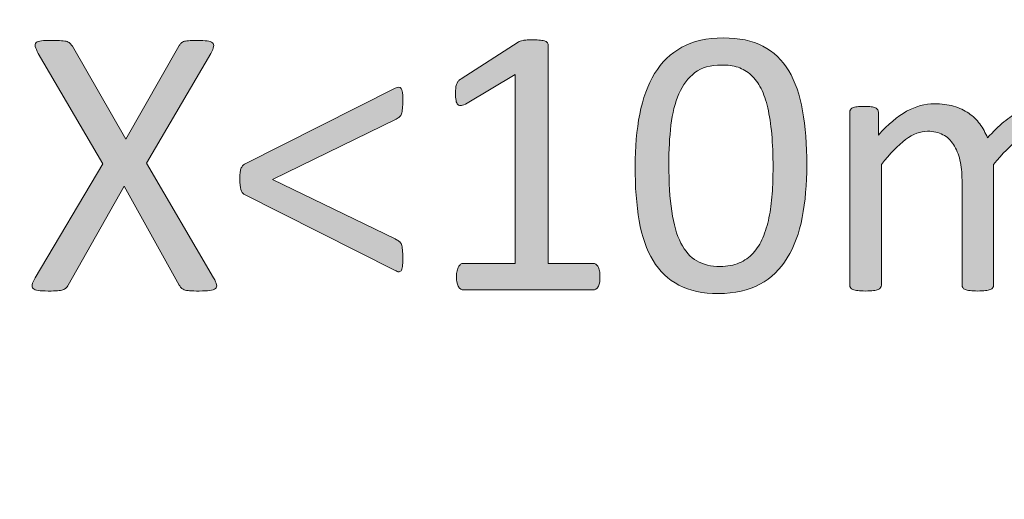
# Model space of a CAD drawing. Units: millimetres. Extents: x 51 to 159, y -191 to -106.
# Drawn here: x 126 to 130, y -161 to -159 of the extents above; entities that cross this region are included whole.
import ezdxf

# ---------------------------------------------------------------- set-up
doc = ezdxf.new("R2010")
doc.units = ezdxf.units.MM
doc.header["$MEASUREMENT"] = 0
doc.layers.add('图层 1', color=7, linetype='Continuous', lineweight=0)

msp = doc.modelspace()

# ---------------------------------------------------------------- hatches: boundary and pattern name
at = {"layer": '图层 1', "transparency": 33554687}
h = msp.add_hatch(color=7, dxfattribs=at)
h.dxf.hatch_style = 2
edge = h.paths.add_edge_path()
edge.add_spline(control_points=[(126.6812, -159.8076), (126.6888, -159.8206), (126.6932, -159.8303), (126.6947, -159.8378), (126.6959, -159.8454), (126.6943, -159.8513), (126.689, -159.8555), (126.6837, -159.8601), (126.6753, -159.8631), (126.6636, -159.8643), (126.6518, -159.8656), (126.636, -159.8664), (126.6164, -159.8664), (126.5979, -159.8664), (126.5836, -159.866), (126.5731, -159.8652), (126.5628, -159.8643), (126.5546, -159.8627), (126.5485, -159.8606), (126.5424, -159.858), (126.5378, -159.8555), (126.5346, -159.8521), (126.5315, -159.8492), (126.5287, -159.845), (126.5264, -159.8395), (126.5264, -159.8395), (126.2776, -159.3945), (126.2776, -159.3945), (126.2776, -159.3945), (126.0261, -159.8395), (126.0261, -159.8395), (126.0231, -159.845), (126.02, -159.8492), (126.0166, -159.8526), (126.013, -159.8559), (126.0084, -159.8589), (126.0023, -159.861), (125.9962, -159.8631), (125.988, -159.8643), (125.9777, -159.8652), (125.9674, -159.866), (125.9535, -159.8664), (125.9363, -159.8664), (125.9171, -159.8664), (125.9022, -159.8656), (125.8913, -159.8643), (125.8803, -159.8631), (125.8728, -159.8601), (125.8683, -159.8555), (125.8641, -159.8513), (125.8627, -159.8454), (125.8641, -159.8378), (125.8654, -159.8303), (125.87, -159.8206), (125.8774, -159.8076), (125.8774, -159.8076), (126.1826, -159.2935), (126.1826, -159.2935), (126.1826, -159.2935), (125.8913, -158.7963), (125.8913, -158.7963), (125.8843, -158.7837), (125.8799, -158.7736), (125.8778, -158.7656), (125.8759, -158.7581), (125.8772, -158.7522), (125.8818, -158.7475), (125.8864, -158.7433), (125.8944, -158.7408), (125.906, -158.7396), (125.9176, -158.7383), (125.9333, -158.7379), (125.9535, -158.7379), (125.9708, -158.7379), (125.9849, -158.7383), (125.9958, -158.7391), (126.0067, -158.74), (126.0154, -158.7412), (126.0217, -158.7433), (126.0282, -158.7454), (126.0326, -158.7484), (126.0355, -158.7522), (126.0385, -158.7555), (126.0416, -158.7597), (126.045, -158.7644), (126.045, -158.7644), (126.2854, -159.1829), (126.2854, -159.1829), (126.2854, -159.1829), (126.5239, -158.7644), (126.5239, -158.7644), (126.5269, -158.7597), (126.5296, -158.7555), (126.5325, -158.7522), (126.5355, -158.7484), (126.5397, -158.7454), (126.5451, -158.7433), (126.5506, -158.7412), (126.5582, -158.74), (126.5681, -158.7391), (126.5777, -158.7383), (126.591, -158.7379), (126.6078, -158.7379), (126.6257, -158.7379), (126.6402, -158.7383), (126.6514, -158.74), (126.6627, -158.7412), (126.6707, -158.7442), (126.6755, -158.748), (126.6804, -158.7522), (126.6823, -158.7581), (126.6812, -158.7656), (126.68, -158.7736), (126.676, -158.7837), (126.669, -158.7963), (126.669, -158.7963), (126.3788, -159.2902), (126.3788, -159.2902), (126.3788, -159.2902), (126.6812, -159.8076), (126.6812, -159.8076)], knot_values=[0, 0, 0, 0, 1, 1, 1, 2, 2, 2, 3, 3, 3, 4, 4, 4, 5, 5, 5, 6, 6, 6, 7, 7, 7, 8, 8, 8, 9, 9, 9, 10, 10, 10, 11, 11, 11, 12, 12, 12, 13, 13, 13, 14, 14, 14, 15, 15, 15, 16, 16, 16, 17, 17, 17, 18, 18, 18, 19, 19, 19, 20, 20, 20, 21, 21, 21, 22, 22, 22, 23, 23, 23, 24, 24, 24, 25, 25, 25, 26, 26, 26, 27, 27, 27, 28, 28, 28, 29, 29, 29, 30, 30, 30, 31, 31, 31, 32, 32, 32, 33, 33, 33, 34, 34, 34, 35, 35, 35, 36, 36, 36, 37, 37, 37, 38, 38, 38, 39, 39, 39, 40, 40, 40, 40], degree=3, periodic=0)
h = msp.add_hatch(color=7, dxfattribs=at)
h.dxf.hatch_style = 2
edge = h.paths.add_edge_path()
edge.add_spline(control_points=[(128.4218, -159.8025), (128.4218, -159.8134), (128.421, -159.8227), (128.4193, -159.8303), (128.4176, -159.8378), (128.4153, -159.8437), (128.4124, -159.8484), (128.4094, -159.853), (128.4063, -159.8563), (128.4025, -159.8584), (128.3987, -159.8601), (128.3949, -159.8614), (128.3907, -159.8614), (128.3907, -159.8614), (127.8066, -159.8614), (127.8066, -159.8614), (127.8024, -159.8614), (127.7989, -159.8601), (127.7953, -159.8584), (127.7919, -159.8563), (127.7886, -159.853), (127.7854, -159.8484), (127.7822, -159.8437), (127.7797, -159.8378), (127.778, -159.8303), (127.7764, -159.8227), (127.7755, -159.8134), (127.7755, -159.8025), (127.7755, -159.792), (127.7764, -159.7832), (127.778, -159.7756), (127.7797, -159.7684), (127.7818, -159.7621), (127.7846, -159.7571), (127.7871, -159.7524), (127.7902, -159.7487), (127.794, -159.7457), (127.7978, -159.7432), (127.802, -159.7419), (127.8066, -159.7419), (127.8066, -159.7419), (128.0399, -159.7419), (128.0399, -159.7419), (128.0399, -159.7419), (128.0399, -158.8914), (128.0399, -158.8914), (128.0399, -158.8914), (127.8239, -159.0205), (127.8239, -159.0205), (127.813, -159.026), (127.8041, -159.0294), (127.7974, -159.0306), (127.7909, -159.0319), (127.7854, -159.0306), (127.7814, -159.0268), (127.7774, -159.0231), (127.7747, -159.0168), (127.7732, -159.0083), (127.7717, -158.9995), (127.7711, -158.9886), (127.7711, -158.9755), (127.7711, -158.9654), (127.7715, -158.9574), (127.7724, -158.9503), (127.7732, -158.9436), (127.7745, -158.9377), (127.7764, -158.933), (127.778, -158.9284), (127.7806, -158.9242), (127.7837, -158.9208), (127.7869, -158.9175), (127.7911, -158.9141), (127.7961, -158.9108), (127.7961, -158.9108), (128.0538, -158.7454), (128.0538, -158.7454), (128.0561, -158.7438), (128.0588, -158.7425), (128.0624, -158.7412), (128.0658, -158.74), (128.0702, -158.7387), (128.0754, -158.7379), (128.0805, -158.7366), (128.0866, -158.7358), (128.0935, -158.7358), (128.1005, -158.7353), (128.1091, -158.7349), (128.1194, -158.7349), (128.1333, -158.7349), (128.1448, -158.7358), (128.1539, -158.737), (128.1631, -158.7379), (128.1705, -158.7396), (128.1755, -158.7417), (128.1808, -158.7438), (128.1842, -158.7463), (128.1861, -158.7492), (128.1877, -158.7526), (128.1886, -158.756), (128.1886, -158.7593), (128.1886, -158.7593), (128.1886, -159.7419), (128.1886, -159.7419), (128.1886, -159.7419), (128.3907, -159.7419), (128.3907, -159.7419), (128.3953, -159.7419), (128.3997, -159.7432), (128.4037, -159.7457), (128.4077, -159.7487), (128.4111, -159.7524), (128.4136, -159.7571), (128.4164, -159.7621), (128.4183, -159.7684), (128.4197, -159.7756), (128.4212, -159.7832), (128.4218, -159.792), (128.4218, -159.8025)], knot_values=[0, 0, 0, 0, 1, 1, 1, 2, 2, 2, 3, 3, 3, 4, 4, 4, 5, 5, 5, 6, 6, 6, 7, 7, 7, 8, 8, 8, 9, 9, 9, 10, 10, 10, 11, 11, 11, 12, 12, 12, 13, 13, 13, 14, 14, 14, 15, 15, 15, 16, 16, 16, 17, 17, 17, 18, 18, 18, 19, 19, 19, 20, 20, 20, 21, 21, 21, 22, 22, 22, 23, 23, 23, 24, 24, 24, 25, 25, 25, 26, 26, 26, 27, 27, 27, 28, 28, 28, 29, 29, 29, 30, 30, 30, 31, 31, 31, 32, 32, 32, 33, 33, 33, 34, 34, 34, 35, 35, 35, 36, 36, 36, 37, 37, 37, 38, 38, 38, 39, 39, 39, 39], degree=3, periodic=0)
h = msp.add_hatch(color=7, dxfattribs=at)
h.dxf.hatch_style = 2
edge = h.paths.add_edge_path()
edge.add_spline(control_points=[(129.2015, -159.3099), (129.2015, -159.254), (129.1994, -159.2039), (129.1954, -159.1593), (129.1914, -159.1152), (129.1853, -159.0761), (129.1777, -159.042), (129.1699, -159.0079), (129.1598, -158.9789), (129.1474, -158.9541), (129.135, -158.9297), (129.1201, -158.9095), (129.1028, -158.8939), (129.0856, -158.8779), (129.0658, -158.8662), (129.0437, -158.859), (129.0214, -158.8519), (128.9966, -158.8485), (128.9689, -158.8485), (128.9199, -158.8485), (128.8801, -158.8599), (128.8496, -158.883), (128.8191, -158.9061), (128.7949, -158.9377), (128.7775, -158.9781), (128.7598, -159.0184), (128.7478, -159.0655), (128.7415, -159.1198), (128.7352, -159.1741), (128.732, -159.2321), (128.732, -159.2944), (128.732, -159.3781), (128.7365, -159.4487), (128.7451, -159.5072), (128.7537, -159.5657), (128.7674, -159.6136), (128.7861, -159.6502), (128.8048, -159.6872), (128.8288, -159.7142), (128.8578, -159.7306), (128.8868, -159.7474), (128.9222, -159.7558), (128.9636, -159.7558), (128.996, -159.7558), (129.0244, -159.7508), (129.0488, -159.7402), (129.0734, -159.7297), (129.0944, -159.715), (129.1119, -159.6957), (129.1296, -159.6763), (129.1441, -159.6532), (129.1556, -159.6263), (129.167, -159.5993), (129.1762, -159.569), (129.1832, -159.5362), (129.1901, -159.5034), (129.195, -159.4681), (129.1975, -159.4294), (129.2, -159.3911), (129.2015, -159.3512), (129.2015, -159.3099)], knot_values=[0, 0, 0, 0, 1, 1, 1, 2, 2, 2, 3, 3, 3, 4, 4, 4, 5, 5, 5, 6, 6, 6, 7, 7, 7, 8, 8, 8, 9, 9, 9, 10, 10, 10, 11, 11, 11, 12, 12, 12, 13, 13, 13, 14, 14, 14, 15, 15, 15, 16, 16, 16, 17, 17, 17, 18, 18, 18, 19, 19, 19, 20, 20, 20, 20], degree=3, periodic=0)
edge = h.paths.add_edge_path()
edge.add_spline(control_points=[(129.3535, -159.2994), (129.3535, -159.3852), (129.3468, -159.4639), (129.3331, -159.5346), (129.3197, -159.6056), (129.2972, -159.6662), (129.2658, -159.7175), (129.2343, -159.7684), (129.1933, -159.808), (129.1426, -159.8357), (129.0919, -159.8639), (129.0294, -159.8778), (128.955, -159.8778), (128.8847, -159.8778), (128.8256, -159.8652), (128.7775, -159.8399), (128.7293, -159.8151), (128.6906, -159.7781), (128.6612, -159.7293), (128.6317, -159.6809), (128.6109, -159.6208), (128.5985, -159.5497), (128.5861, -159.4786), (128.58, -159.397), (128.58, -159.3049), (128.58, -159.2195), (128.5869, -159.1413), (128.6008, -159.0702), (128.6145, -158.9991), (128.637, -158.9377), (128.6681, -158.8868), (128.6992, -158.8359), (128.74, -158.7963), (128.7909, -158.7686), (128.8416, -158.7404), (128.9037, -158.7265), (128.9775, -158.7265), (129.0484, -158.7265), (129.1079, -158.7391), (129.1561, -158.7639), (129.204, -158.7892), (129.2429, -158.8262), (129.2721, -158.8746), (129.3016, -158.9234), (129.3224, -158.9835), (129.3348, -159.0546), (129.3472, -159.1257), (129.3535, -159.2073), (129.3535, -159.2994)], knot_values=[0, 0, 0, 0, 1, 1, 1, 2, 2, 2, 3, 3, 3, 4, 4, 4, 5, 5, 5, 6, 6, 6, 7, 7, 7, 8, 8, 8, 9, 9, 9, 10, 10, 10, 11, 11, 11, 12, 12, 12, 13, 13, 13, 14, 14, 14, 15, 15, 15, 16, 16, 16, 16], degree=3, periodic=0)
h = msp.add_hatch(color=7, dxfattribs=at)
h.dxf.hatch_style = 2
edge = h.paths.add_edge_path()
edge.add_spline(control_points=[(127.5334, -159.7213), (127.5334, -159.7356), (127.5328, -159.7474), (127.5315, -159.7562), (127.5305, -159.7651), (127.5284, -159.7714), (127.5257, -159.7752), (127.5227, -159.7789), (127.5191, -159.7806), (127.5147, -159.7802), (127.5105, -159.7794), (127.505, -159.7773), (127.4987, -159.7739), (127.4987, -159.7739), (126.8177, -159.4298), (126.8177, -159.4298), (126.812, -159.4273), (126.8074, -159.4201), (126.8038, -159.4092), (126.8005, -159.3983), (126.7988, -159.3823), (126.7988, -159.3617), (126.7988, -159.3524), (126.7992, -159.344), (126.8001, -159.3356), (126.8009, -159.3276), (126.8024, -159.3213), (126.8043, -159.3158), (126.8064, -159.3108), (126.8087, -159.3062), (126.8112, -159.3024), (126.8137, -159.299), (126.8169, -159.2965), (126.8202, -159.2952), (126.8202, -159.2952), (127.4987, -158.9528), (127.4987, -158.9528), (127.512, -158.9465), (127.521, -158.9469), (127.5261, -158.9537), (127.5309, -158.9608), (127.5334, -158.9776), (127.5334, -159.005), (127.5334, -159.0214), (127.5328, -159.0348), (127.532, -159.0445), (127.5311, -159.0542), (127.5297, -159.0622), (127.5278, -159.0685), (127.5257, -159.0744), (127.5227, -159.079), (127.5191, -159.082), (127.5154, -159.0853), (127.5101, -159.0887), (127.5032, -159.092), (127.5032, -159.092), (126.9464, -159.3642), (126.9464, -159.3642), (126.9464, -159.3642), (127.4996, -159.6321), (127.4996, -159.6321), (127.5071, -159.6364), (127.513, -159.6397), (127.5172, -159.6431), (127.5217, -159.646), (127.525, -159.6507), (127.5273, -159.657), (127.5297, -159.6629), (127.5311, -159.6708), (127.532, -159.6809), (127.5328, -159.691), (127.5334, -159.7045), (127.5334, -159.7213)], knot_values=[0, 0, 0, 0, 1, 1, 1, 2, 2, 2, 3, 3, 3, 4, 4, 4, 5, 5, 5, 6, 6, 6, 7, 7, 7, 8, 8, 8, 9, 9, 9, 10, 10, 10, 11, 11, 11, 12, 12, 12, 13, 13, 13, 14, 14, 14, 15, 15, 15, 16, 16, 16, 17, 17, 17, 18, 18, 18, 19, 19, 19, 20, 20, 20, 21, 21, 21, 22, 22, 22, 23, 23, 23, 24, 24, 24, 24], degree=3, periodic=0)
h = msp.add_hatch(color=7, dxfattribs=at)
h.dxf.hatch_style = 2
edge = h.paths.add_edge_path()
edge.add_spline(control_points=[(130.7011, -159.8395), (130.7011, -159.8441), (130.6998, -159.8484), (130.6975, -159.8513), (130.6952, -159.8547), (130.6916, -159.8572), (130.6863, -159.8597), (130.6811, -159.8618), (130.6739, -159.8635), (130.6647, -159.8648), (130.6554, -159.866), (130.6441, -159.8664), (130.6302, -159.8664), (130.6157, -159.8664), (130.6039, -159.866), (130.5946, -159.8648), (130.5854, -159.8635), (130.5782, -159.8618), (130.5728, -159.8597), (130.5671, -159.8572), (130.5633, -159.8547), (130.561, -159.8513), (130.5587, -159.8484), (130.5576, -159.8441), (130.5576, -159.8395), (130.5576, -159.8395), (130.5576, -159.3667), (130.5576, -159.3667), (130.5576, -159.3339), (130.5547, -159.304), (130.549, -159.2771), (130.5431, -159.2498), (130.5339, -159.2267), (130.5212, -159.2069), (130.5086, -159.1875), (130.4924, -159.1724), (130.4729, -159.1623), (130.4533, -159.1518), (130.4302, -159.1467), (130.4037, -159.1467), (130.3709, -159.1467), (130.3378, -159.1593), (130.3048, -159.1846), (130.2716, -159.2098), (130.2352, -159.2473), (130.1954, -159.2961), (130.1954, -159.2961), (130.1954, -159.8395), (130.1954, -159.8395), (130.1954, -159.8441), (130.1942, -159.8484), (130.1919, -159.8513), (130.1896, -159.8547), (130.1858, -159.8572), (130.1803, -159.8597), (130.1748, -159.8618), (130.1675, -159.8635), (130.1582, -159.8648), (130.149, -159.866), (130.1374, -159.8664), (130.1237, -159.8664), (130.1105, -159.8664), (130.0991, -159.866), (130.0894, -159.8648), (130.08, -159.8635), (130.0726, -159.8618), (130.0672, -159.8597), (130.0615, -159.8572), (130.0579, -159.8547), (130.0558, -159.8513), (130.0537, -159.8484), (130.0529, -159.8441), (130.0529, -159.8395), (130.0529, -159.8395), (130.0529, -159.3667), (130.0529, -159.3667), (130.0529, -159.3339), (130.0497, -159.304), (130.0434, -159.2771), (130.0369, -159.2498), (130.0274, -159.2267), (130.0148, -159.2069), (130.0022, -159.1875), (129.9862, -159.1724), (129.9668, -159.1623), (129.9475, -159.1518), (129.9246, -159.1467), (129.8981, -159.1467), (129.8652, -159.1467), (129.832, -159.1593), (129.7988, -159.1846), (129.7653, -159.2098), (129.729, -159.2473), (129.6898, -159.2961), (129.6898, -159.2961), (129.6898, -159.8395), (129.6898, -159.8395), (129.6898, -159.8441), (129.6886, -159.8484), (129.6863, -159.8513), (129.684, -159.8547), (129.6804, -159.8572), (129.6751, -159.8597), (129.6699, -159.8618), (129.6627, -159.8635), (129.6535, -159.8648), (129.6442, -159.866), (129.6324, -159.8664), (129.6181, -159.8664), (129.6042, -159.8664), (129.5927, -159.866), (129.5834, -159.8648), (129.5742, -159.8635), (129.567, -159.8618), (129.5615, -159.8597), (129.5559, -159.8572), (129.5523, -159.8547), (129.5502, -159.8513), (129.5481, -159.8484), (129.5472, -159.8441), (129.5472, -159.8395), (129.5472, -159.8395), (129.5472, -159.0618), (129.5472, -159.0618), (129.5472, -159.0571), (129.5481, -159.0533), (129.5498, -159.05), (129.5515, -159.047), (129.555, -159.0441), (129.5601, -159.0416), (129.5653, -159.039), (129.5719, -159.0374), (129.5801, -159.0365), (129.588, -159.0353), (129.5988, -159.0348), (129.612, -159.0348), (129.6246, -159.0348), (129.6352, -159.0353), (129.6436, -159.0365), (129.652, -159.0374), (129.6583, -159.039), (129.6629, -159.0416), (129.6675, -159.0441), (129.6709, -159.047), (129.673, -159.05), (129.6749, -159.0533), (129.676, -159.0571), (129.676, -159.0618), (129.676, -159.0618), (129.676, -159.1648), (129.676, -159.1648), (129.7197, -159.1156), (129.7622, -159.0798), (129.8034, -159.0571), (129.8446, -159.0344), (129.8863, -159.0231), (129.9283, -159.0231), (129.9605, -159.0231), (129.9895, -159.0268), (130.0152, -159.034), (130.0409, -159.0416), (130.0634, -159.0521), (130.0831, -159.0655), (130.1027, -159.0794), (130.1193, -159.0954), (130.1332, -159.1139), (130.1471, -159.1328), (130.1584, -159.1539), (130.1677, -159.1766), (130.1938, -159.1484), (130.2184, -159.1244), (130.2417, -159.1051), (130.2651, -159.0853), (130.2874, -159.0698), (130.309, -159.0576), (130.3307, -159.0454), (130.3517, -159.0365), (130.3721, -159.0311), (130.3925, -159.0256), (130.4131, -159.0231), (130.4339, -159.0231), (130.484, -159.0231), (130.5261, -159.0319), (130.5601, -159.0491), (130.5942, -159.0668), (130.6216, -159.0904), (130.6426, -159.1198), (130.6636, -159.1493), (130.6788, -159.1837), (130.6876, -159.2229), (130.6964, -159.2624), (130.7011, -159.304), (130.7011, -159.3478), (130.7011, -159.3478), (130.7011, -159.8395), (130.7011, -159.8395)], knot_values=[0, 0, 0, 0, 1, 1, 1, 2, 2, 2, 3, 3, 3, 4, 4, 4, 5, 5, 5, 6, 6, 6, 7, 7, 7, 8, 8, 8, 9, 9, 9, 10, 10, 10, 11, 11, 11, 12, 12, 12, 13, 13, 13, 14, 14, 14, 15, 15, 15, 16, 16, 16, 17, 17, 17, 18, 18, 18, 19, 19, 19, 20, 20, 20, 21, 21, 21, 22, 22, 22, 23, 23, 23, 24, 24, 24, 25, 25, 25, 26, 26, 26, 27, 27, 27, 28, 28, 28, 29, 29, 29, 30, 30, 30, 31, 31, 31, 32, 32, 32, 33, 33, 33, 34, 34, 34, 35, 35, 35, 36, 36, 36, 37, 37, 37, 38, 38, 38, 39, 39, 39, 40, 40, 40, 41, 41, 41, 42, 42, 42, 43, 43, 43, 44, 44, 44, 45, 45, 45, 46, 46, 46, 47, 47, 47, 48, 48, 48, 49, 49, 49, 50, 50, 50, 51, 51, 51, 52, 52, 52, 53, 53, 53, 54, 54, 54, 55, 55, 55, 56, 56, 56, 57, 57, 57, 58, 58, 58, 59, 59, 59, 60, 60, 60, 61, 61, 61, 62, 62, 62, 63, 63, 63, 64, 64, 64, 65, 65, 65, 65], degree=3, periodic=0)

# ---------------------------------------------------------------- linework, layer by layer
at = {"layer": '图层 1', "color": 7, "lineweight": 9}
msp.add_open_spline([(158.8463, -190.5707), (158.8463, -190.5707), (50.8463, -190.5707), (50.8463, -190.5707), (50.8463, -190.5707), (50.8463, -106.4254), (50.8463, -106.4254), (50.8463, -106.4254), (158.8463, -106.4254), (158.8463, -106.4254), (158.8463, -106.4254), (158.8463, -190.5707), (158.8463, -190.5707)], degree=3, knots=[0, 0, 0, 0, 1, 1, 1, 2, 2, 2, 3, 3, 3, 4, 4, 4, 4], dxfattribs=at)
at = {"layer": '图层 1'}
for points, knots in [([(126.6812, -159.8076), (126.6888, -159.8206), (126.6932, -159.8303), (126.6947, -159.8378), (126.6959, -159.8454), (126.6943, -159.8513), (126.689, -159.8555), (126.6837, -159.8601), (126.6753, -159.8631), (126.6636, -159.8643), (126.6518, -159.8656), (126.636, -159.8664), (126.6164, -159.8664), (126.5979, -159.8664), (126.5836, -159.866), (126.5731, -159.8652), (126.5628, -159.8643), (126.5546, -159.8627), (126.5485, -159.8606), (126.5424, -159.858), (126.5378, -159.8555), (126.5346, -159.8521), (126.5315, -159.8492), (126.5287, -159.845), (126.5264, -159.8395), (126.5264, -159.8395), (126.2776, -159.3945), (126.2776, -159.3945), (126.2776, -159.3945), (126.0261, -159.8395), (126.0261, -159.8395), (126.0231, -159.845), (126.02, -159.8492), (126.0166, -159.8526), (126.013, -159.8559), (126.0084, -159.8589), (126.0023, -159.861), (125.9962, -159.8631), (125.988, -159.8643), (125.9777, -159.8652), (125.9674, -159.866), (125.9535, -159.8664), (125.9363, -159.8664), (125.9171, -159.8664), (125.9022, -159.8656), (125.8913, -159.8643), (125.8803, -159.8631), (125.8728, -159.8601), (125.8683, -159.8555), (125.8641, -159.8513), (125.8627, -159.8454), (125.8641, -159.8378), (125.8654, -159.8303), (125.87, -159.8206), (125.8774, -159.8076), (125.8774, -159.8076), (126.1826, -159.2935), (126.1826, -159.2935), (126.1826, -159.2935), (125.8913, -158.7963), (125.8913, -158.7963), (125.8843, -158.7837), (125.8799, -158.7736), (125.8778, -158.7656), (125.8759, -158.7581), (125.8772, -158.7522), (125.8818, -158.7475), (125.8864, -158.7433), (125.8944, -158.7408), (125.906, -158.7396), (125.9176, -158.7383), (125.9333, -158.7379), (125.9535, -158.7379), (125.9708, -158.7379), (125.9849, -158.7383), (125.9958, -158.7391), (126.0067, -158.74), (126.0154, -158.7412), (126.0217, -158.7433), (126.0282, -158.7454), (126.0326, -158.7484), (126.0355, -158.7522), (126.0385, -158.7555), (126.0416, -158.7597), (126.045, -158.7644), (126.045, -158.7644), (126.2854, -159.1829), (126.2854, -159.1829), (126.2854, -159.1829), (126.5239, -158.7644), (126.5239, -158.7644), (126.5269, -158.7597), (126.5296, -158.7555), (126.5325, -158.7522), (126.5355, -158.7484), (126.5397, -158.7454), (126.5451, -158.7433), (126.5506, -158.7412), (126.5582, -158.74), (126.5681, -158.7391), (126.5777, -158.7383), (126.591, -158.7379), (126.6078, -158.7379), (126.6257, -158.7379), (126.6402, -158.7383), (126.6514, -158.74), (126.6627, -158.7412), (126.6707, -158.7442), (126.6755, -158.748), (126.6804, -158.7522), (126.6823, -158.7581), (126.6812, -158.7656), (126.68, -158.7736), (126.676, -158.7837), (126.669, -158.7963), (126.669, -158.7963), (126.3788, -159.2902), (126.3788, -159.2902), (126.3788, -159.2902), (126.6812, -159.8076), (126.6812, -159.8076)], [0, 0, 0, 0, 1, 1, 1, 2, 2, 2, 3, 3, 3, 4, 4, 4, 5, 5, 5, 6, 6, 6, 7, 7, 7, 8, 8, 8, 9, 9, 9, 10, 10, 10, 11, 11, 11, 12, 12, 12, 13, 13, 13, 14, 14, 14, 15, 15, 15, 16, 16, 16, 17, 17, 17, 18, 18, 18, 19, 19, 19, 20, 20, 20, 21, 21, 21, 22, 22, 22, 23, 23, 23, 24, 24, 24, 25, 25, 25, 26, 26, 26, 27, 27, 27, 28, 28, 28, 29, 29, 29, 30, 30, 30, 31, 31, 31, 32, 32, 32, 33, 33, 33, 34, 34, 34, 35, 35, 35, 36, 36, 36, 37, 37, 37, 38, 38, 38, 39, 39, 39, 40, 40, 40, 40]), ([(128.4218, -159.8025), (128.4218, -159.8134), (128.421, -159.8227), (128.4193, -159.8303), (128.4176, -159.8378), (128.4153, -159.8437), (128.4124, -159.8484), (128.4094, -159.853), (128.4063, -159.8563), (128.4025, -159.8584), (128.3987, -159.8601), (128.3949, -159.8614), (128.3907, -159.8614), (128.3907, -159.8614), (127.8066, -159.8614), (127.8066, -159.8614), (127.8024, -159.8614), (127.7989, -159.8601), (127.7953, -159.8584), (127.7919, -159.8563), (127.7886, -159.853), (127.7854, -159.8484), (127.7822, -159.8437), (127.7797, -159.8378), (127.778, -159.8303), (127.7764, -159.8227), (127.7755, -159.8134), (127.7755, -159.8025), (127.7755, -159.792), (127.7764, -159.7832), (127.778, -159.7756), (127.7797, -159.7684), (127.7818, -159.7621), (127.7846, -159.7571), (127.7871, -159.7524), (127.7902, -159.7487), (127.794, -159.7457), (127.7978, -159.7432), (127.802, -159.7419), (127.8066, -159.7419), (127.8066, -159.7419), (128.0399, -159.7419), (128.0399, -159.7419), (128.0399, -159.7419), (128.0399, -158.8914), (128.0399, -158.8914), (128.0399, -158.8914), (127.8239, -159.0205), (127.8239, -159.0205), (127.813, -159.026), (127.8041, -159.0294), (127.7974, -159.0306), (127.7909, -159.0319), (127.7854, -159.0306), (127.7814, -159.0268), (127.7774, -159.0231), (127.7747, -159.0168), (127.7732, -159.0083), (127.7717, -158.9995), (127.7711, -158.9886), (127.7711, -158.9755), (127.7711, -158.9654), (127.7715, -158.9574), (127.7724, -158.9503), (127.7732, -158.9436), (127.7745, -158.9377), (127.7764, -158.933), (127.778, -158.9284), (127.7806, -158.9242), (127.7837, -158.9208), (127.7869, -158.9175), (127.7911, -158.9141), (127.7961, -158.9108), (127.7961, -158.9108), (128.0538, -158.7454), (128.0538, -158.7454), (128.0561, -158.7438), (128.0588, -158.7425), (128.0624, -158.7412), (128.0658, -158.74), (128.0702, -158.7387), (128.0754, -158.7379), (128.0805, -158.7366), (128.0866, -158.7358), (128.0935, -158.7358), (128.1005, -158.7353), (128.1091, -158.7349), (128.1194, -158.7349), (128.1333, -158.7349), (128.1448, -158.7358), (128.1539, -158.737), (128.1631, -158.7379), (128.1705, -158.7396), (128.1755, -158.7417), (128.1808, -158.7438), (128.1842, -158.7463), (128.1861, -158.7492), (128.1877, -158.7526), (128.1886, -158.756), (128.1886, -158.7593), (128.1886, -158.7593), (128.1886, -159.7419), (128.1886, -159.7419), (128.1886, -159.7419), (128.3907, -159.7419), (128.3907, -159.7419), (128.3953, -159.7419), (128.3997, -159.7432), (128.4037, -159.7457), (128.4077, -159.7487), (128.4111, -159.7524), (128.4136, -159.7571), (128.4164, -159.7621), (128.4183, -159.7684), (128.4197, -159.7756), (128.4212, -159.7832), (128.4218, -159.792), (128.4218, -159.8025)], [0, 0, 0, 0, 1, 1, 1, 2, 2, 2, 3, 3, 3, 4, 4, 4, 5, 5, 5, 6, 6, 6, 7, 7, 7, 8, 8, 8, 9, 9, 9, 10, 10, 10, 11, 11, 11, 12, 12, 12, 13, 13, 13, 14, 14, 14, 15, 15, 15, 16, 16, 16, 17, 17, 17, 18, 18, 18, 19, 19, 19, 20, 20, 20, 21, 21, 21, 22, 22, 22, 23, 23, 23, 24, 24, 24, 25, 25, 25, 26, 26, 26, 27, 27, 27, 28, 28, 28, 29, 29, 29, 30, 30, 30, 31, 31, 31, 32, 32, 32, 33, 33, 33, 34, 34, 34, 35, 35, 35, 36, 36, 36, 37, 37, 37, 38, 38, 38, 39, 39, 39, 39]), ([(129.3535, -159.2994), (129.3535, -159.3852), (129.3468, -159.4639), (129.3331, -159.5346), (129.3197, -159.6056), (129.2972, -159.6662), (129.2658, -159.7175), (129.2343, -159.7684), (129.1933, -159.808), (129.1426, -159.8357), (129.0919, -159.8639), (129.0294, -159.8778), (128.955, -159.8778), (128.8847, -159.8778), (128.8256, -159.8652), (128.7775, -159.8399), (128.7293, -159.8151), (128.6906, -159.7781), (128.6612, -159.7293), (128.6317, -159.6809), (128.6109, -159.6208), (128.5985, -159.5497), (128.5861, -159.4786), (128.58, -159.397), (128.58, -159.3049), (128.58, -159.2195), (128.5869, -159.1413), (128.6008, -159.0702), (128.6145, -158.9991), (128.637, -158.9377), (128.6681, -158.8868), (128.6992, -158.8359), (128.74, -158.7963), (128.7909, -158.7686), (128.8416, -158.7404), (128.9037, -158.7265), (128.9775, -158.7265), (129.0484, -158.7265), (129.1079, -158.7391), (129.1561, -158.7639), (129.204, -158.7892), (129.2429, -158.8262), (129.2721, -158.8746), (129.3016, -158.9234), (129.3224, -158.9835), (129.3348, -159.0546), (129.3472, -159.1257), (129.3535, -159.2073), (129.3535, -159.2994)], [0, 0, 0, 0, 1, 1, 1, 2, 2, 2, 3, 3, 3, 4, 4, 4, 5, 5, 5, 6, 6, 6, 7, 7, 7, 8, 8, 8, 9, 9, 9, 10, 10, 10, 11, 11, 11, 12, 12, 12, 13, 13, 13, 14, 14, 14, 15, 15, 15, 16, 16, 16, 16]), ([(129.2015, -159.3099), (129.2015, -159.254), (129.1994, -159.2039), (129.1954, -159.1593), (129.1914, -159.1152), (129.1853, -159.0761), (129.1777, -159.042), (129.1699, -159.0079), (129.1598, -158.9789), (129.1474, -158.9541), (129.135, -158.9297), (129.1201, -158.9095), (129.1028, -158.8939), (129.0856, -158.8779), (129.0658, -158.8662), (129.0437, -158.859), (129.0214, -158.8519), (128.9966, -158.8485), (128.9689, -158.8485), (128.9199, -158.8485), (128.8801, -158.8599), (128.8496, -158.883), (128.8191, -158.9061), (128.7949, -158.9377), (128.7775, -158.9781), (128.7598, -159.0184), (128.7478, -159.0655), (128.7415, -159.1198), (128.7352, -159.1741), (128.732, -159.2321), (128.732, -159.2944), (128.732, -159.3781), (128.7365, -159.4487), (128.7451, -159.5072), (128.7537, -159.5657), (128.7674, -159.6136), (128.7861, -159.6502), (128.8048, -159.6872), (128.8288, -159.7142), (128.8578, -159.7306), (128.8868, -159.7474), (128.9222, -159.7558), (128.9636, -159.7558), (128.996, -159.7558), (129.0244, -159.7508), (129.0488, -159.7402), (129.0734, -159.7297), (129.0944, -159.715), (129.1119, -159.6957), (129.1296, -159.6763), (129.1441, -159.6532), (129.1556, -159.6263), (129.167, -159.5993), (129.1762, -159.569), (129.1832, -159.5362), (129.1901, -159.5034), (129.195, -159.4681), (129.1975, -159.4294), (129.2, -159.3911), (129.2015, -159.3512), (129.2015, -159.3099)], [0, 0, 0, 0, 1, 1, 1, 2, 2, 2, 3, 3, 3, 4, 4, 4, 5, 5, 5, 6, 6, 6, 7, 7, 7, 8, 8, 8, 9, 9, 9, 10, 10, 10, 11, 11, 11, 12, 12, 12, 13, 13, 13, 14, 14, 14, 15, 15, 15, 16, 16, 16, 17, 17, 17, 18, 18, 18, 19, 19, 19, 20, 20, 20, 20]), ([(127.5334, -159.7213), (127.5334, -159.7356), (127.5328, -159.7474), (127.5315, -159.7562), (127.5305, -159.7651), (127.5284, -159.7714), (127.5257, -159.7752), (127.5227, -159.7789), (127.5191, -159.7806), (127.5147, -159.7802), (127.5105, -159.7794), (127.505, -159.7773), (127.4987, -159.7739), (127.4987, -159.7739), (126.8177, -159.4298), (126.8177, -159.4298), (126.812, -159.4273), (126.8074, -159.4201), (126.8038, -159.4092), (126.8005, -159.3983), (126.7988, -159.3823), (126.7988, -159.3617), (126.7988, -159.3524), (126.7992, -159.344), (126.8001, -159.3356), (126.8009, -159.3276), (126.8024, -159.3213), (126.8043, -159.3158), (126.8064, -159.3108), (126.8087, -159.3062), (126.8112, -159.3024), (126.8137, -159.299), (126.8169, -159.2965), (126.8202, -159.2952), (126.8202, -159.2952), (127.4987, -158.9528), (127.4987, -158.9528), (127.512, -158.9465), (127.521, -158.9469), (127.5261, -158.9537), (127.5309, -158.9608), (127.5334, -158.9776), (127.5334, -159.005), (127.5334, -159.0214), (127.5328, -159.0348), (127.532, -159.0445), (127.5311, -159.0542), (127.5297, -159.0622), (127.5278, -159.0685), (127.5257, -159.0744), (127.5227, -159.079), (127.5191, -159.082), (127.5154, -159.0853), (127.5101, -159.0887), (127.5032, -159.092), (127.5032, -159.092), (126.9464, -159.3642), (126.9464, -159.3642), (126.9464, -159.3642), (127.4996, -159.6321), (127.4996, -159.6321), (127.5071, -159.6364), (127.513, -159.6397), (127.5172, -159.6431), (127.5217, -159.646), (127.525, -159.6507), (127.5273, -159.657), (127.5297, -159.6629), (127.5311, -159.6708), (127.532, -159.6809), (127.5328, -159.691), (127.5334, -159.7045), (127.5334, -159.7213)], [0, 0, 0, 0, 1, 1, 1, 2, 2, 2, 3, 3, 3, 4, 4, 4, 5, 5, 5, 6, 6, 6, 7, 7, 7, 8, 8, 8, 9, 9, 9, 10, 10, 10, 11, 11, 11, 12, 12, 12, 13, 13, 13, 14, 14, 14, 15, 15, 15, 16, 16, 16, 17, 17, 17, 18, 18, 18, 19, 19, 19, 20, 20, 20, 21, 21, 21, 22, 22, 22, 23, 23, 23, 24, 24, 24, 24]), ([(130.7011, -159.8395), (130.7011, -159.8441), (130.6998, -159.8484), (130.6975, -159.8513), (130.6952, -159.8547), (130.6916, -159.8572), (130.6863, -159.8597), (130.6811, -159.8618), (130.6739, -159.8635), (130.6647, -159.8648), (130.6554, -159.866), (130.6441, -159.8664), (130.6302, -159.8664), (130.6157, -159.8664), (130.6039, -159.866), (130.5946, -159.8648), (130.5854, -159.8635), (130.5782, -159.8618), (130.5728, -159.8597), (130.5671, -159.8572), (130.5633, -159.8547), (130.561, -159.8513), (130.5587, -159.8484), (130.5576, -159.8441), (130.5576, -159.8395), (130.5576, -159.8395), (130.5576, -159.3667), (130.5576, -159.3667), (130.5576, -159.3339), (130.5547, -159.304), (130.549, -159.2771), (130.5431, -159.2498), (130.5339, -159.2267), (130.5212, -159.2069), (130.5086, -159.1875), (130.4924, -159.1724), (130.4729, -159.1623), (130.4533, -159.1518), (130.4302, -159.1467), (130.4037, -159.1467), (130.3709, -159.1467), (130.3378, -159.1593), (130.3048, -159.1846), (130.2716, -159.2098), (130.2352, -159.2473), (130.1954, -159.2961), (130.1954, -159.2961), (130.1954, -159.8395), (130.1954, -159.8395), (130.1954, -159.8441), (130.1942, -159.8484), (130.1919, -159.8513), (130.1896, -159.8547), (130.1858, -159.8572), (130.1803, -159.8597), (130.1748, -159.8618), (130.1675, -159.8635), (130.1582, -159.8648), (130.149, -159.866), (130.1374, -159.8664), (130.1237, -159.8664), (130.1105, -159.8664), (130.0991, -159.866), (130.0894, -159.8648), (130.08, -159.8635), (130.0726, -159.8618), (130.0672, -159.8597), (130.0615, -159.8572), (130.0579, -159.8547), (130.0558, -159.8513), (130.0537, -159.8484), (130.0529, -159.8441), (130.0529, -159.8395), (130.0529, -159.8395), (130.0529, -159.3667), (130.0529, -159.3667), (130.0529, -159.3339), (130.0497, -159.304), (130.0434, -159.2771), (130.0369, -159.2498), (130.0274, -159.2267), (130.0148, -159.2069), (130.0022, -159.1875), (129.9862, -159.1724), (129.9668, -159.1623), (129.9475, -159.1518), (129.9246, -159.1467), (129.8981, -159.1467), (129.8652, -159.1467), (129.832, -159.1593), (129.7988, -159.1846), (129.7653, -159.2098), (129.729, -159.2473), (129.6898, -159.2961), (129.6898, -159.2961), (129.6898, -159.8395), (129.6898, -159.8395), (129.6898, -159.8441), (129.6886, -159.8484), (129.6863, -159.8513), (129.684, -159.8547), (129.6804, -159.8572), (129.6751, -159.8597), (129.6699, -159.8618), (129.6627, -159.8635), (129.6535, -159.8648), (129.6442, -159.866), (129.6324, -159.8664), (129.6181, -159.8664), (129.6042, -159.8664), (129.5927, -159.866), (129.5834, -159.8648), (129.5742, -159.8635), (129.567, -159.8618), (129.5615, -159.8597), (129.5559, -159.8572), (129.5523, -159.8547), (129.5502, -159.8513), (129.5481, -159.8484), (129.5472, -159.8441), (129.5472, -159.8395), (129.5472, -159.8395), (129.5472, -159.0618), (129.5472, -159.0618), (129.5472, -159.0571), (129.5481, -159.0533), (129.5498, -159.05), (129.5515, -159.047), (129.555, -159.0441), (129.5601, -159.0416), (129.5653, -159.039), (129.5719, -159.0374), (129.5801, -159.0365), (129.588, -159.0353), (129.5988, -159.0348), (129.612, -159.0348), (129.6246, -159.0348), (129.6352, -159.0353), (129.6436, -159.0365), (129.652, -159.0374), (129.6583, -159.039), (129.6629, -159.0416), (129.6675, -159.0441), (129.6709, -159.047), (129.673, -159.05), (129.6749, -159.0533), (129.676, -159.0571), (129.676, -159.0618), (129.676, -159.0618), (129.676, -159.1648), (129.676, -159.1648), (129.7197, -159.1156), (129.7622, -159.0798), (129.8034, -159.0571), (129.8446, -159.0344), (129.8863, -159.0231), (129.9283, -159.0231), (129.9605, -159.0231), (129.9895, -159.0268), (130.0152, -159.034), (130.0409, -159.0416), (130.0634, -159.0521), (130.0831, -159.0655), (130.1027, -159.0794), (130.1193, -159.0954), (130.1332, -159.1139), (130.1471, -159.1328), (130.1584, -159.1539), (130.1677, -159.1766), (130.1938, -159.1484), (130.2184, -159.1244), (130.2417, -159.1051), (130.2651, -159.0853), (130.2874, -159.0698), (130.309, -159.0576), (130.3307, -159.0454), (130.3517, -159.0365), (130.3721, -159.0311), (130.3925, -159.0256), (130.4131, -159.0231), (130.4339, -159.0231), (130.484, -159.0231), (130.5261, -159.0319), (130.5601, -159.0491), (130.5942, -159.0668), (130.6216, -159.0904), (130.6426, -159.1198), (130.6636, -159.1493), (130.6788, -159.1837), (130.6876, -159.2229), (130.6964, -159.2624), (130.7011, -159.304), (130.7011, -159.3478), (130.7011, -159.3478), (130.7011, -159.8395), (130.7011, -159.8395)], [0, 0, 0, 0, 1, 1, 1, 2, 2, 2, 3, 3, 3, 4, 4, 4, 5, 5, 5, 6, 6, 6, 7, 7, 7, 8, 8, 8, 9, 9, 9, 10, 10, 10, 11, 11, 11, 12, 12, 12, 13, 13, 13, 14, 14, 14, 15, 15, 15, 16, 16, 16, 17, 17, 17, 18, 18, 18, 19, 19, 19, 20, 20, 20, 21, 21, 21, 22, 22, 22, 23, 23, 23, 24, 24, 24, 25, 25, 25, 26, 26, 26, 27, 27, 27, 28, 28, 28, 29, 29, 29, 30, 30, 30, 31, 31, 31, 32, 32, 32, 33, 33, 33, 34, 34, 34, 35, 35, 35, 36, 36, 36, 37, 37, 37, 38, 38, 38, 39, 39, 39, 40, 40, 40, 41, 41, 41, 42, 42, 42, 43, 43, 43, 44, 44, 44, 45, 45, 45, 46, 46, 46, 47, 47, 47, 48, 48, 48, 49, 49, 49, 50, 50, 50, 51, 51, 51, 52, 52, 52, 53, 53, 53, 54, 54, 54, 55, 55, 55, 56, 56, 56, 57, 57, 57, 58, 58, 58, 59, 59, 59, 60, 60, 60, 61, 61, 61, 62, 62, 62, 63, 63, 63, 64, 64, 64, 65, 65, 65, 65])]:
    msp.add_open_spline(points, degree=3, knots=knots, dxfattribs=at)

doc.saveas('drawing.dxf')
